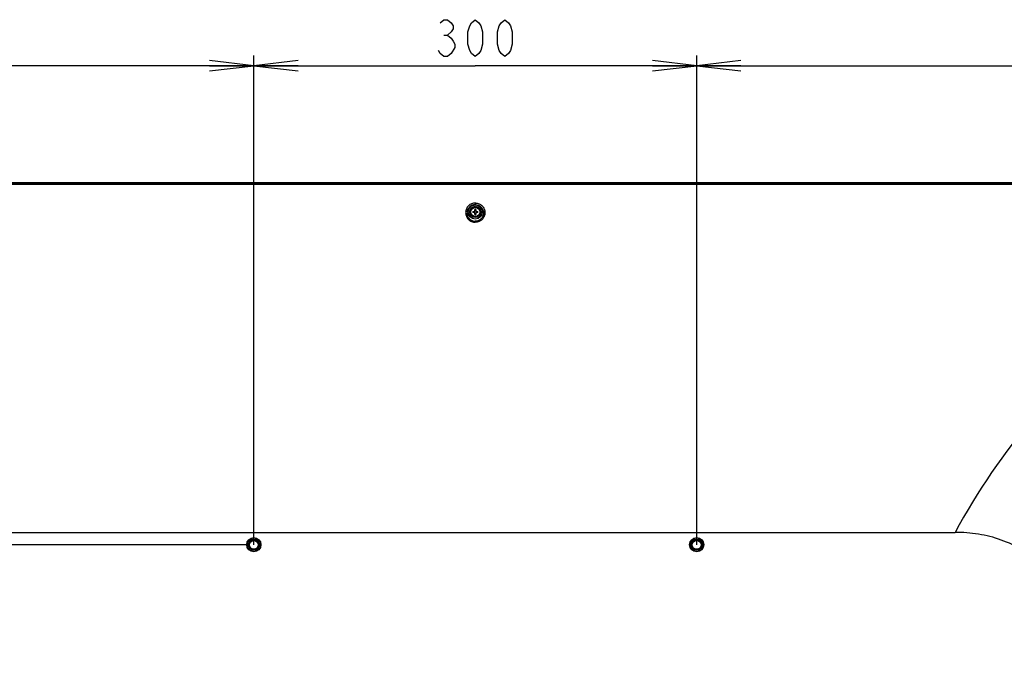
# Model space of a CAD drawing. Units: millimetres. Extents: x 0 to 559, y 0 to 432.
# Drawn here: x 414 to 481, y 226 to 270 of the extents above; entities that cross this region are included whole.
import ezdxf

# ---------------------------------------------------------------- set-up
doc = ezdxf.new("R2010")
doc.units = ezdxf.units.MM
doc.header["$LTSCALE"] = 30.734
doc.layers.get('0').update_dxf_attribs({"linetype": 'CONTINUOUS'})
for name, color, linetype in [('55UK75_1POLE_COMMEDXF_DIMENSION', 7, 'CONTINUOUS'), ('FAB31843211_DXF_CONTINUOUS_LINE', 7, 'CONTINUOUS'), ('MCK69987401_DXF_CONTINUOUS_LINE', 7, 'CONTINUOUS'), ('MJH64334001_DXF_CONTINUOUS_LINE', 7, 'CONTINUOUS')]:
    doc.layers.add(name, color=color, linetype=linetype)
doc.styles.get("Standard").update_dxf_attribs({"font": 'txt', "width": 0.8})
doc.dimstyles.new('DIMSTYLE_3', dxfattribs={"dimtxt": 2.5, "dimasz": 3, "dimexe": 0.7, "dimexo": 0, "dimtad": 1, "dimdec": 1, "dimlfac": 10, "dimdsep": 46, "dimtxsty": 'Standard', "dimblk": 'OPEN', "dimblk1": 'OPEN', "dimblk2": 'OPEN', "dimcen": 0.09, "dimadec": 1, "dimazin": 2, "dimtp": 0.8, "dimtm": 0.8, "dimtfac": 1, "dimtdec": 1, "dimtofl": 0, "dimtmove": 0, "dimatfit": 3, "dimldrblk": 'OPEN', "dimfxl": 1, "dimtolj": 1, "dimarcsym": 0})
doc.dimstyles.new('DIMSTYLE_5', dxfattribs={"dimtxt": 2.5, "dimasz": 3, "dimexe": 0.7, "dimexo": 0, "dimtad": 1, "dimdec": 1, "dimlfac": 10, "dimdsep": 46, "dimtxsty": 'Standard', "dimblk": 'OPEN', "dimblk1": 'OPEN', "dimblk2": 'OPEN', "dimcen": 0.09, "dimadec": 1, "dimazin": 2, "dimtp": 0.5, "dimtm": 0.5, "dimtfac": 1, "dimtdec": 1, "dimtofl": 0, "dimtmove": 0, "dimatfit": 3, "dimldrblk": 'OPEN', "dimfxl": 1, "dimtolj": 1, "dimarcsym": 0})

# ---------------------------------------------------------------- blocks, each defined once
blk = doc.blocks.new('_OPEN')
at = {"color": 0, "linetype": 'ByBlock'}
for p, q in [((0, 0), (-1, 0.117)), ((-1, -0.117), (0, 0)), ((-1, 0), (0, 0))]:
    blk.add_line(p, q, dxfattribs=at)
blk = doc.blocks.new('*D16')
at = {"layer": '55UK75_1POLE_COMMEDXF_DIMENSION', "color": 7, "linetype": 'Continuous', "transparency": 16777216}
for p, q in [((429.954, 234.592), (372.968, 234.592)), ((373.668, 234.592), (373.668, 219.592)), ((373.668, 204.592), (373.668, 219.592)), ((429.954, 204.592), (372.968, 204.592))]:
    blk.add_line(p, q, dxfattribs=at)
at = {"layer": '55UK75_1POLE_COMMEDXF_DIMENSION', "color": 7, "linetype": 'Continuous', "transparency": 16777216, "xscale": 3, "yscale": 3, "zscale": 3}
for p, rotation in [((373.668, 234.592), 90), ((373.668, 204.592), 270)]:
    blk.add_blockref('_OPEN', p, dxfattribs=dict(at, rotation=rotation))
blk = doc.blocks.new('*D17')
at = {"layer": '55UK75_1POLE_COMMEDXF_DIMENSION', "color": 7, "linetype": 'Continuous', "transparency": 16777216}
for p, q in [((445.254, 259.122), (372.968, 259.122)), ((373.668, 259.122), (373.668, 246.857)), ((373.668, 234.592), (373.668, 246.857)), ((429.954, 234.592), (372.968, 234.592))]:
    blk.add_line(p, q, dxfattribs=at)
at = {"layer": '55UK75_1POLE_COMMEDXF_DIMENSION', "color": 7, "linetype": 'Continuous', "transparency": 16777216, "xscale": 3, "yscale": 3, "zscale": 3}
for p, rotation in [((373.668, 259.122), 90), ((373.668, 234.592), 270)]:
    blk.add_blockref('_OPEN', p, dxfattribs=dict(at, rotation=rotation))
blk = doc.blocks.new('*D18')
at = {"layer": '55UK75_1POLE_COMMEDXF_DIMENSION', "color": 7, "linetype": 'Continuous', "transparency": 16777216}
for p, q in [((383.384, 258.574), (383.384, 267.757)), ((430.254, 234.592), (430.254, 267.757)), ((383.384, 267.057), (406.819, 267.057)), ((430.254, 267.057), (406.819, 267.057))]:
    blk.add_line(p, q, dxfattribs=at)
at = {"layer": '55UK75_1POLE_COMMEDXF_DIMENSION', "color": 7, "linetype": 'Continuous', "transparency": 16777216, "xscale": 3, "yscale": 3, "zscale": 3, "rotation": 180}
blk.add_blockref('_OPEN', (383.384, 267.057), dxfattribs=at)
at = {"layer": '55UK75_1POLE_COMMEDXF_DIMENSION', "color": 7, "linetype": 'Continuous', "transparency": 16777216, "xscale": 3, "yscale": 3, "zscale": 3}
blk.add_blockref('_OPEN', (430.254, 267.057), dxfattribs=at)
blk = doc.blocks.new('*D19')
at = {"layer": '55UK75_1POLE_COMMEDXF_DIMENSION', "color": 7, "linetype": 'Continuous', "transparency": 16777216}
for p, q in [((430.254, 234.592), (430.254, 267.757)), ((460.254, 234.592), (460.254, 267.757)), ((430.254, 267.057), (445.254, 267.057)), ((460.254, 267.057), (445.254, 267.057))]:
    blk.add_line(p, q, dxfattribs=at)
at = {"layer": '55UK75_1POLE_COMMEDXF_DIMENSION', "color": 7, "linetype": 'Continuous', "transparency": 16777216, "xscale": 3, "yscale": 3, "zscale": 3, "rotation": 180}
blk.add_blockref('_OPEN', (430.254, 267.057), dxfattribs=at)
at = {"layer": '55UK75_1POLE_COMMEDXF_DIMENSION', "color": 7, "linetype": 'Continuous', "transparency": 16777216, "xscale": 3, "yscale": 3, "zscale": 3}
blk.add_blockref('_OPEN', (460.254, 267.057), dxfattribs=at)
blk = doc.blocks.new('*D20')
at = {"layer": '55UK75_1POLE_COMMEDXF_DIMENSION', "color": 7, "linetype": 'Continuous', "transparency": 16777216}
for p, q in [((460.254, 234.592), (460.254, 267.757)), ((507.124, 258.574), (507.124, 267.757)), ((460.254, 267.057), (483.689, 267.057)), ((507.124, 267.057), (483.689, 267.057))]:
    blk.add_line(p, q, dxfattribs=at)
at = {"layer": '55UK75_1POLE_COMMEDXF_DIMENSION', "color": 7, "linetype": 'Continuous', "transparency": 16777216, "xscale": 3, "yscale": 3, "zscale": 3, "rotation": 180}
blk.add_blockref('_OPEN', (460.254, 267.057), dxfattribs=at)
at = {"layer": '55UK75_1POLE_COMMEDXF_DIMENSION', "color": 7, "linetype": 'Continuous', "transparency": 16777216, "xscale": 3, "yscale": 3, "zscale": 3}
blk.add_blockref('_OPEN', (507.124, 267.057), dxfattribs=at)

msp = doc.modelspace()

# ---------------------------------------------------------------- linework, layer by layer
at = {"layer": '55UK75_1POLE_COMMEDXF_DIMENSION', "color": 7, "linetype": 'Continuous'}
msp.add_line((443.1289, 269.1402), (443.3789, 269.1402), dxfattribs=at)
for points in [[(442.8789, 269.9736), (443.1289, 270.1819), (443.3789, 270.1819), (443.6289, 269.9736), (443.7539, 269.7652), (443.7539, 269.5569), (443.6289, 269.3486), (443.3789, 269.1402), (443.6289, 268.9319), (443.7539, 268.7236), (443.8789, 268.5152), (443.8789, 268.3069), (443.6289, 267.8902)], [(445.2539, 267.6819), (445.0039, 267.8902), (444.8789, 268.0986), (444.7539, 268.5152), (444.7539, 269.3486), (444.8789, 269.7652), (445.0039, 269.9736), (445.2539, 270.1819), (445.5039, 269.9736), (445.6289, 269.7652), (445.7539, 269.3486), (445.7539, 268.5152), (445.6289, 268.0986), (445.5039, 267.8902), (445.2539, 267.6819)], [(447.2539, 267.6819), (447.0039, 267.8902), (446.8789, 268.0986), (446.7539, 268.5152), (446.7539, 269.3486), (446.8789, 269.7652), (447.0039, 269.9736), (447.2539, 270.1819), (447.5039, 269.9736), (447.6289, 269.7652), (447.7539, 269.3486), (447.7539, 268.5152), (447.6289, 268.0986), (447.5039, 267.8902), (447.2539, 267.6819)], [(443.6289, 267.8902), (443.3789, 267.6819), (443.1289, 267.6819), (442.8789, 267.8902), (442.7539, 268.0986)]]:
    msp.add_lwpolyline(points, dxfattribs=at)
at = {"layer": 'FAB31843211_DXF_CONTINUOUS_LINE', "color": 7, "linetype": 'Continuous'}
for p, q in [((445.0847, 257.192), (445.2139, 257.192)), ((445.2139, 257.112), (445.0847, 257.112)), ((445.2139, 257.192), (445.2139, 257.3212)), ((445.2139, 256.9829), (445.2139, 257.112)), ((445.2939, 257.3212), (445.2939, 257.192)), ((445.2939, 257.192), (445.4231, 257.192)), ((445.2939, 257.112), (445.2939, 256.9829)), ((445.4231, 257.112), (445.2939, 257.112))]:
    msp.add_line(p, q, dxfattribs=at)
for radius in [0.35, 0.31]:
    msp.add_circle((445.2539, 257.152), radius, dxfattribs=at)
for centre, radius, start, end in [((446.2206, 257.152), 1.1366, 177.983171, 182.016829), ((444.9441, 257.152), 0.2309, 350.025279, 9.974721), ((445.2539, 256.1855), 1.1363, 89.999142, 92.01644), ((445.2539, 258.1185), 1.1363, 267.98356, 270.000858), ((445.2539, 256.1855), 1.1363, 87.98356, 90.000858), ((445.2539, 258.1185), 1.1363, 269.999142, 272.01644), ((445.5637, 257.152), 0.2309, 170.025279, 189.974721), ((444.2872, 257.152), 1.1366, 357.983171, 2.016829)]:
    msp.add_arc(centre, radius, start, end, dxfattribs=at)
for points in [[(445.2539, 257.2309), (445.2405, 257.2309), (445.2271, 257.232), (445.2139, 257.2343)], [(445.2139, 257.0697), (445.2271, 257.072), (445.2405, 257.0731), (445.2539, 257.0731)], [(445.2939, 257.2343), (445.2807, 257.232), (445.2673, 257.2309), (445.2539, 257.2309)], [(445.2539, 257.0731), (445.2673, 257.0731), (445.2807, 257.072), (445.2939, 257.0697)]]:
    msp.add_open_spline(points, degree=3, dxfattribs=at)
at = {"layer": 'MCK69987401_DXF_CONTINUOUS_LINE', "color": 7, "linetype": 'Continuous'}
for p, q in [((506.5745, 259.122), (383.9333, 259.122)), ((506.5745, 259.1208), (383.9333, 259.1208)), ((384.1604, 259.0698), (506.3474, 259.0698)), ((506.3473, 259.0088), (384.1605, 259.0088)), ((445.2539, 257.7616), (445.2539, 257.6469)), ((445.2539, 256.5281), (445.2539, 256.4556)), ((412.7539, 235.442), (477.7539, 235.442))]:
    msp.add_line(p, q, dxfattribs=at)
for centre, radius in [((445.2539, 257.152), 0.4769), ((445.2539, 257.152), 0.3863), ((430.2539, 234.602), 0.48), ((430.2539, 234.602), 0.4), ((460.2539, 234.602), 0.48), ((460.2539, 234.602), 0.4)]:
    msp.add_circle(centre, radius, dxfattribs=at)
for points, knots in [([(506.3471, 259.0088), (505.9722, 258.8897), (505.2256, 258.6396), (503.7428, 258.1057), (501.9109, 257.3738), (499.7558, 256.3906), (496.946, 254.9437), (493.5641, 252.8872), (488.4911, 249.0994), (482.8553, 243.4836), (479.2757, 238.2155), (477.7539, 235.442)], [0, 0, 0, 0, 0.0311178, 0.0622774, 0.124661, 0.1871012, 0.2495789, 0.3745821, 0.49967, 0.749755, 1, 1, 1, 1]), ([(445.2539, 257.7616), (445.1683, 257.7616), (444.9957, 257.7269), (444.7794, 257.5802), (444.6361, 257.3635), (444.5857, 257.1098), (444.635, 256.8553), (444.7783, 256.6375), (444.9953, 256.4903), (445.1682, 256.4556), (445.2539, 256.4556)], [0, 0, 0, 0, 0.126191, 0.2514534, 0.3756408, 0.4993286, 0.6232833, 0.7480437, 0.8737236, 1, 1, 1, 1]), ([(445.2539, 257.6469), (445.1801, 257.6469), (445.0316, 257.6173), (444.8453, 257.492), (444.7217, 257.3067), (444.6782, 257.0893), (444.7206, 256.8712), (444.844, 256.6842), (445.031, 256.5579), (445.18, 256.5281), (445.2539, 256.5281)], [0, 0, 0, 0, 0.1265938, 0.2518686, 0.375692, 0.4989137, 0.6225627, 0.7473114, 0.8732697, 1, 1, 1, 1]), ([(445.2539, 257.7616), (445.3395, 257.7616), (445.5121, 257.7269), (445.7284, 257.5802), (445.8717, 257.3635), (445.9221, 257.1098), (445.8728, 256.8553), (445.7295, 256.6375), (445.5125, 256.4903), (445.3396, 256.4556), (445.2539, 256.4556)], [0, 0, 0, 0, 0.126191, 0.2514534, 0.3756408, 0.4993286, 0.6232833, 0.7480437, 0.8737236, 1, 1, 1, 1]), ([(445.2539, 257.6469), (445.3277, 257.6469), (445.4762, 257.6173), (445.6625, 257.492), (445.7861, 257.3067), (445.8296, 257.0893), (445.7872, 256.8712), (445.6638, 256.6842), (445.4768, 256.5579), (445.3278, 256.5281), (445.2539, 256.5281)], [0, 0, 0, 0, 0.1265938, 0.2518686, 0.375692, 0.4989137, 0.6225627, 0.7473114, 0.8732697, 1, 1, 1, 1]), ([(485.7539, 227.442), (485.7539, 227.9721), (485.6751, 229.0345), (485.2841, 230.5846), (484.5923, 232.0288), (483.5976, 233.2857), (482.3407, 234.2805), (480.8965, 234.9723), (479.3464, 235.3632), (478.284, 235.442), (477.7539, 235.442)], [0, 0, 0, 0, 0.1250673, 0.2500886, 0.3750612, 0.5, 0.6249388, 0.7499114, 0.8749327, 1, 1, 1, 1])]:
    msp.add_open_spline(points, degree=3, knots=knots, dxfattribs=at)
at = {"layer": 'MJH64334001_DXF_CONTINUOUS_LINE', "color": 7, "linetype": 'Continuous'}
for centre, radius in [((430.2539, 234.592), 0.35), ((430.2539, 234.592), 0.3), ((460.2539, 234.592), 0.35), ((460.2539, 234.592), 0.3)]:
    msp.add_circle(centre, radius, dxfattribs=at)

# ---------------------------------------------------------------- dimensions: what is measured, and where the dimension line sits
at = {"layer": '55UK75_1POLE_COMMEDXF_DIMENSION', "color": 7, "linetype": 'Continuous'}
for base, p1, p2, dimstyle, picture, middle in [((430.2539, 267.0569), (383.3839, 258.5743), (430.2539, 234.592), 'DIMSTYLE_3', '*D18', (403.8189, 267.0569)), ((460.2539, 267.0569), (430.2539, 234.592), (460.2539, 234.592), 'DIMSTYLE_5', '*D19', (442.2539, 267.0569))]:
    dim = msp.add_linear_dim(base=base, p1=p1, p2=p2, dimstyle=dimstyle, dxfattribs=at)
    dim.commit()
    dim.dimension.update_dxf_attribs({"geometry": picture, "text_midpoint": middle, "dimtype": 160})
for base, p1, p2, angle, dimstyle, picture, middle in [((460.2539, 267.0569), (507.1239, 258.5743), (460.2539, 234.592), 180, 'DIMSTYLE_3', '*D20', (480.6889, 267.0569)), ((373.6675, 259.122), (429.9539, 234.592), (445.2539, 259.122), 90, 'DIMSTYLE_5', '*D17', (373.6675, 243.857)), ((373.6675, 234.592), (429.9539, 204.592), (429.9539, 234.592), 90, 'DIMSTYLE_5', '*D16', (373.6675, 216.592))]:
    dim = msp.add_linear_dim(base=base, p1=p1, p2=p2, angle=angle, dimstyle=dimstyle, dxfattribs=at)
    dim.commit()
    dim.dimension.update_dxf_attribs({"geometry": picture, "text_midpoint": middle, "dimtype": 160})

doc.saveas('drawing.dxf')
